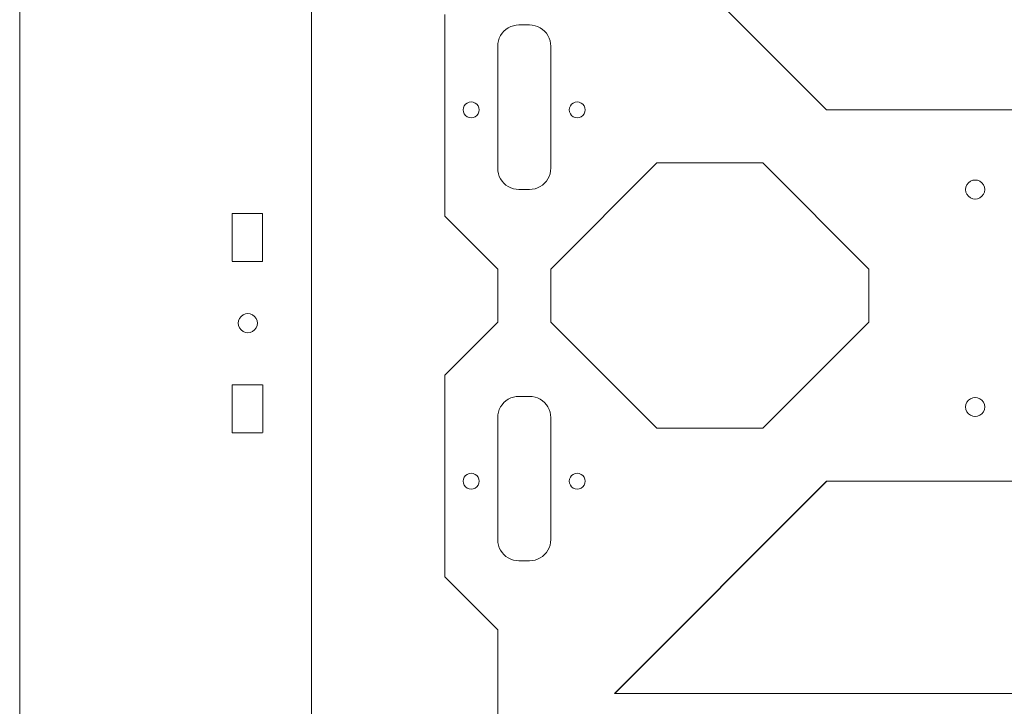
# Model space of a CAD drawing. Units: millimetres. Extents: x 2477 to 3095, y -6046 to -5674.
# Drawn here: x 2477 to 2662, y -5933 to -5803 of the extents above; entities that cross this region are included whole.
import ezdxf

# ---------------------------------------------------------------- set-up
doc = ezdxf.new("R2010")
doc.units = ezdxf.units.MM
doc.header["$MEASUREMENT"] = 0
doc.layers.add('Layer 1', color=7, linetype='Continuous')

msp = doc.modelspace()

# ---------------------------------------------------------------- linework, layer by layer
at = {"layer": 'Layer 1', "lineweight": 5}
for points in [[(2476.7232, -6040.8259), (2476.7232, -6040.8259), (2476.7232, -5680.6343), (2476.7232, -5680.6343)], [(2588.865, -5780.4383), (2588.865, -5780.4383), (2628.865, -5820.4383), (2628.865, -5820.4383)], [(2556.865, -5802.4383), (2556.865, -5802.4383), (2556.865, -5840.4383), (2556.865, -5840.4383)], [(2569.3342, -5804.7358), (2569.3342, -5804.7358), (2568.865, -5804.9672), (2568.865, -5804.9672)], [(2569.8297, -5804.5676), (2569.8297, -5804.5676), (2569.3342, -5804.7358), (2569.3342, -5804.7358)], [(2570.3429, -5804.4655), (2570.3429, -5804.4655), (2569.8297, -5804.5676), (2569.8297, -5804.5676)], [(2570.865, -5804.4313), (2570.865, -5804.4313), (2570.3429, -5804.4655), (2570.3429, -5804.4655)], [(2570.865, -5804.4313), (2570.865, -5804.4313), (2572.865, -5804.4313), (2572.865, -5804.4313)], [(2573.3871, -5804.4655), (2573.3871, -5804.4655), (2572.865, -5804.4313), (2572.865, -5804.4313)], [(2573.9003, -5804.5676), (2573.9003, -5804.5676), (2573.3871, -5804.4655), (2573.3871, -5804.4655)], [(2574.3957, -5804.7358), (2574.3957, -5804.7358), (2573.9003, -5804.5676), (2573.9003, -5804.5676)], [(2574.865, -5804.9672), (2574.865, -5804.9672), (2574.3957, -5804.7358), (2574.3957, -5804.7358)], [(2575.3, -5805.2579), (2575.3, -5805.2579), (2574.865, -5804.9672), (2574.865, -5804.9672)], [(2575.6934, -5805.6029), (2575.6934, -5805.6029), (2575.3, -5805.2579), (2575.3, -5805.2579)], [(2576.0384, -5805.9963), (2576.0384, -5805.9963), (2575.6934, -5805.6029), (2575.6934, -5805.6029)], [(2576.3291, -5806.4313), (2576.3291, -5806.4313), (2576.0384, -5805.9963), (2576.0384, -5805.9963)], [(2576.865, -5808.4313), (2576.865, -5808.4313), (2576.8308, -5807.9092), (2576.8308, -5807.9092)], [(2566.865, -5831.4313), (2566.865, -5831.4313), (2566.865, -5808.4313), (2566.865, -5808.4313)], [(2576.865, -5808.4313), (2576.865, -5808.4313), (2576.865, -5831.4313), (2576.865, -5831.4313)], [(2561.115, -5819.1393), (2561.115, -5819.1393), (2560.8043, -5819.3777), (2560.8043, -5819.3777)], [(2561.4768, -5818.9895), (2561.4768, -5818.9895), (2561.115, -5819.1393), (2561.115, -5819.1393)], [(2562.615, -5819.1393), (2562.615, -5819.1393), (2562.2532, -5818.9895), (2562.2532, -5818.9895)], [(2562.9256, -5819.3777), (2562.9256, -5819.3777), (2562.615, -5819.1393), (2562.615, -5819.1393)], [(2581.865, -5818.9383), (2581.865, -5818.9383), (2581.4768, -5818.9895), (2581.4768, -5818.9895)], [(2582.2532, -5818.9895), (2582.2532, -5818.9895), (2581.865, -5818.9383), (2581.865, -5818.9383)], [(2582.615, -5819.1393), (2582.615, -5819.1393), (2582.2532, -5818.9895), (2582.2532, -5818.9895)], [(2582.9256, -5819.3777), (2582.9256, -5819.3777), (2582.615, -5819.1393), (2582.615, -5819.1393)], [(2560.4161, -5820.0501), (2560.4161, -5820.0501), (2560.365, -5820.4383), (2560.365, -5820.4383)], [(2560.5659, -5819.6883), (2560.5659, -5819.6883), (2560.4161, -5820.0501), (2560.4161, -5820.0501)], [(2560.8043, -5819.3777), (2560.8043, -5819.3777), (2560.5659, -5819.6883), (2560.5659, -5819.6883)], [(2563.164, -5819.6883), (2563.164, -5819.6883), (2562.9256, -5819.3777), (2562.9256, -5819.3777)], [(2563.164, -5821.1883), (2563.164, -5821.1883), (2563.3139, -5820.8266), (2563.3139, -5820.8266)], [(2563.3139, -5820.8266), (2563.3139, -5820.8266), (2563.365, -5820.4383), (2563.365, -5820.4383)], [(2580.365, -5820.4383), (2580.365, -5820.4383), (2580.4161, -5820.8266), (2580.4161, -5820.8266)], [(2580.4161, -5820.8266), (2580.4161, -5820.8266), (2580.5659, -5821.1883), (2580.5659, -5821.1883)], [(2583.365, -5820.4383), (2583.365, -5820.4383), (2583.3139, -5820.0501), (2583.3139, -5820.0501)], [(2583.3139, -5820.8266), (2583.3139, -5820.8266), (2583.365, -5820.4383), (2583.365, -5820.4383)], [(2560.5659, -5821.1883), (2560.5659, -5821.1883), (2560.8043, -5821.499), (2560.8043, -5821.499)], [(2560.8043, -5821.499), (2560.8043, -5821.499), (2561.115, -5821.7374), (2561.115, -5821.7374)], [(2561.115, -5821.7374), (2561.115, -5821.7374), (2561.4768, -5821.8872), (2561.4768, -5821.8872)], [(2561.4768, -5821.8872), (2561.4768, -5821.8872), (2561.865, -5821.9383), (2561.865, -5821.9383)], [(2562.615, -5821.7374), (2562.615, -5821.7374), (2562.9256, -5821.499), (2562.9256, -5821.499)], [(2562.9256, -5821.499), (2562.9256, -5821.499), (2563.164, -5821.1883), (2563.164, -5821.1883)], [(2580.5659, -5821.1883), (2580.5659, -5821.1883), (2580.8043, -5821.499), (2580.8043, -5821.499)], [(2580.8043, -5821.499), (2580.8043, -5821.499), (2581.115, -5821.7374), (2581.115, -5821.7374)], [(2581.865, -5821.9383), (2581.865, -5821.9383), (2582.2532, -5821.8872), (2582.2532, -5821.8872)], [(2582.2532, -5821.8872), (2582.2532, -5821.8872), (2582.615, -5821.7374), (2582.615, -5821.7374)], [(2582.615, -5821.7374), (2582.615, -5821.7374), (2582.9256, -5821.499), (2582.9256, -5821.499)], [(2566.865, -5831.4313), (2566.865, -5831.4313), (2566.8992, -5831.9534), (2566.8992, -5831.9534)], [(2566.8992, -5831.9534), (2566.8992, -5831.9534), (2567.0013, -5832.4666), (2567.0013, -5832.4666)], [(2576.7287, -5832.4666), (2576.7287, -5832.4666), (2576.8308, -5831.9534), (2576.8308, -5831.9534)], [(2576.8308, -5831.9534), (2576.8308, -5831.9534), (2576.865, -5831.4313), (2576.865, -5831.4313)], [(2616.865, -5830.4383), (2616.865, -5830.4383), (2636.865, -5850.4384), (2636.865, -5850.4384)], [(2616.865, -5830.4383), (2616.865, -5830.4383), (2616.9353, -5830.4383), (2616.9353, -5830.4383)], [(2567.0013, -5832.4666), (2567.0013, -5832.4666), (2567.1695, -5832.962), (2567.1695, -5832.962)], [(2576.5605, -5832.962), (2576.5605, -5832.962), (2576.7287, -5832.4666), (2576.7287, -5832.4666)], [(2656.0018, -5833.8934), (2656.0018, -5833.8934), (2655.629, -5834.1795), (2655.629, -5834.1795)], [(2656.4359, -5833.7135), (2656.4359, -5833.7135), (2656.0018, -5833.8934), (2656.0018, -5833.8934)], [(2656.865, -5833.657), (2656.865, -5833.657), (2656.4359, -5833.7135), (2656.4359, -5833.7135)], [(2656.9017, -5833.6521), (2656.9017, -5833.6521), (2656.865, -5833.657), (2656.865, -5833.657)], [(2657.3676, -5833.7134), (2657.3676, -5833.7134), (2656.9017, -5833.6521), (2656.9017, -5833.6521)], [(2657.8018, -5833.8932), (2657.8018, -5833.8932), (2657.3676, -5833.7134), (2657.3676, -5833.7134)], [(2658.1746, -5834.1792), (2658.1746, -5834.1792), (2657.8018, -5833.8932), (2657.8018, -5833.8932)], [(2568.4299, -5834.6047), (2568.4299, -5834.6047), (2568.865, -5834.8954), (2568.865, -5834.8954)], [(2568.865, -5834.8954), (2568.865, -5834.8954), (2569.3342, -5835.1268), (2569.3342, -5835.1268)], [(2572.865, -5835.4313), (2572.865, -5835.4313), (2570.865, -5835.4313), (2570.865, -5835.4313)], [(2572.865, -5835.4313), (2572.865, -5835.4313), (2573.3871, -5835.3971), (2573.3871, -5835.3971)], [(2573.3871, -5835.3971), (2573.3871, -5835.3971), (2573.9003, -5835.295), (2573.9003, -5835.295)], [(2573.9003, -5835.295), (2573.9003, -5835.295), (2574.3957, -5835.1268), (2574.3957, -5835.1268)], [(2574.3957, -5835.1268), (2574.3957, -5835.1268), (2574.865, -5834.8954), (2574.865, -5834.8954)], [(2655.1633, -5834.9865), (2655.1633, -5834.9865), (2655.102, -5835.4524), (2655.102, -5835.4524)], [(2655.102, -5835.4524), (2655.102, -5835.4524), (2655.1634, -5835.9183), (2655.1634, -5835.9183)], [(2658.4607, -5834.5519), (2658.4607, -5834.5519), (2658.1746, -5834.1792), (2658.1746, -5834.1792)], [(2658.6406, -5834.986), (2658.6406, -5834.986), (2658.4607, -5834.5519), (2658.4607, -5834.5519)], [(2658.702, -5835.4519), (2658.702, -5835.4519), (2658.6406, -5834.986), (2658.6406, -5834.986)], [(2658.6407, -5835.9178), (2658.6407, -5835.9178), (2658.702, -5835.4519), (2658.702, -5835.4519)], [(2655.1634, -5835.9183), (2655.1634, -5835.9183), (2655.3433, -5836.3524), (2655.3433, -5836.3524)], [(2655.3433, -5836.3524), (2655.3433, -5836.3524), (2655.6294, -5836.7251), (2655.6294, -5836.7251)], [(2655.6294, -5836.7251), (2655.6294, -5836.7251), (2656.0022, -5837.0111), (2656.0022, -5837.0111)], [(2656.0022, -5837.0111), (2656.0022, -5837.0111), (2656.4364, -5837.1909), (2656.4364, -5837.1909)], [(2656.4364, -5837.1909), (2656.4364, -5837.1909), (2656.865, -5837.2472), (2656.865, -5837.2472)], [(2656.865, -5837.2472), (2656.865, -5837.2472), (2656.9022, -5837.2521), (2656.9022, -5837.2521)], [(2656.9022, -5837.2521), (2656.9022, -5837.2521), (2657.3681, -5837.1907), (2657.3681, -5837.1907)], [(2657.3681, -5837.1907), (2657.3681, -5837.1907), (2657.8022, -5837.0109), (2657.8022, -5837.0109)], [(2657.8022, -5837.0109), (2657.8022, -5837.0109), (2658.175, -5836.7248), (2658.175, -5836.7248)], [(2658.175, -5836.7248), (2658.175, -5836.7248), (2658.461, -5836.3519), (2658.461, -5836.3519)], [(2658.461, -5836.3519), (2658.461, -5836.3519), (2658.6407, -5835.9178), (2658.6407, -5835.9178)], [(2516.7912, -5839.994), (2516.7912, -5839.994), (2522.5415, -5839.994), (2522.5415, -5839.994)], [(2516.8173, -5848.9744), (2516.8173, -5848.9744), (2516.8173, -5839.9744), (2516.8173, -5839.9744)], [(2522.5406, -5839.994), (2522.5406, -5839.994), (2522.5406, -5848.994), (2522.5406, -5848.994)], [(2556.865, -5840.4383), (2556.865, -5840.4383), (2566.865, -5850.4384), (2566.865, -5850.4384)], [(2522.5415, -5848.9842), (2522.5415, -5848.9842), (2516.7912, -5848.9842), (2516.7912, -5848.9842)], [(2566.865, -5850.4384), (2566.865, -5850.4384), (2566.865, -5860.4384), (2566.865, -5860.4384)], [(2576.865, -5860.4384), (2576.865, -5860.4384), (2576.865, -5850.4384), (2576.865, -5850.4384)], [(2636.865, -5850.4384), (2636.865, -5850.4384), (2636.865, -5860.4384), (2636.865, -5860.4384)], [(2518.4755, -5859.3647), (2518.4755, -5859.3647), (2518.1895, -5859.7375), (2518.1895, -5859.7375)], [(2520.2141, -5858.8986), (2520.2141, -5858.8986), (2519.7482, -5858.8373), (2519.7482, -5858.8373)], [(2520.6482, -5859.0784), (2520.6482, -5859.0784), (2520.2141, -5858.8986), (2520.2141, -5858.8986)], [(2521.0211, -5859.3643), (2521.0211, -5859.3643), (2520.6482, -5859.0784), (2520.6482, -5859.0784)], [(2521.3072, -5859.7371), (2521.3072, -5859.7371), (2521.0211, -5859.3643), (2521.0211, -5859.3643)], [(2521.4871, -5860.1712), (2521.4871, -5860.1712), (2521.3072, -5859.7371), (2521.3072, -5859.7371)], [(2517.9484, -5860.6376), (2517.9484, -5860.6376), (2518.0099, -5861.1034), (2518.0099, -5861.1034)], [(2521.5484, -5860.6371), (2521.5484, -5860.6371), (2521.4871, -5860.1712), (2521.4871, -5860.1712)], [(2566.865, -5860.4384), (2566.865, -5860.4384), (2556.865, -5870.4384), (2556.865, -5870.4384)], [(2596.865, -5880.4384), (2596.865, -5880.4384), (2576.865, -5860.4384), (2576.865, -5860.4384)], [(2636.865, -5860.4384), (2636.865, -5860.4384), (2616.865, -5880.4384), (2616.865, -5880.4384)], [(2556.865, -5870.4384), (2556.865, -5870.4384), (2556.865, -5908.4384), (2556.865, -5908.4384)], [(2516.7912, -5872.2846), (2516.7912, -5872.2846), (2522.5415, -5872.2846), (2522.5415, -5872.2846)], [(2516.8173, -5881.2842), (2516.8173, -5881.2842), (2516.8173, -5872.2842), (2516.8173, -5872.2842)], [(2522.5504, -5872.2743), (2522.5504, -5872.2743), (2522.5504, -5881.2744), (2522.5504, -5881.2744)], [(2569.3342, -5874.7429), (2569.3342, -5874.7429), (2568.865, -5874.9743), (2568.865, -5874.9743)], [(2569.8297, -5874.5747), (2569.8297, -5874.5747), (2569.3342, -5874.7429), (2569.3342, -5874.7429)], [(2570.865, -5874.4384), (2570.865, -5874.4384), (2572.865, -5874.4384), (2572.865, -5874.4384)], [(2574.865, -5874.9743), (2574.865, -5874.9743), (2574.3957, -5874.7429), (2574.3957, -5874.7429)], [(2656.0018, -5874.8733), (2656.0018, -5874.8733), (2655.629, -5875.1594), (2655.629, -5875.1594)], [(2656.4359, -5874.6934), (2656.4359, -5874.6934), (2656.0018, -5874.8733), (2656.0018, -5874.8733)], [(2656.865, -5874.6369), (2656.865, -5874.6369), (2656.4359, -5874.6934), (2656.4359, -5874.6934)], [(2656.9017, -5874.632), (2656.9017, -5874.632), (2656.865, -5874.6369), (2656.865, -5874.6369)], [(2658.1746, -5875.1591), (2658.1746, -5875.1591), (2657.8018, -5874.8731), (2657.8018, -5874.8731)], [(2567.4009, -5876.4384), (2567.4009, -5876.4384), (2567.1695, -5876.9077), (2567.1695, -5876.9077)], [(2567.6916, -5876.0034), (2567.6916, -5876.0034), (2567.4009, -5876.4384), (2567.4009, -5876.4384)], [(2568.0366, -5875.61), (2568.0366, -5875.61), (2567.6916, -5876.0034), (2567.6916, -5876.0034)], [(2568.4299, -5875.265), (2568.4299, -5875.265), (2568.0366, -5875.61), (2568.0366, -5875.61)], [(2568.865, -5874.9743), (2568.865, -5874.9743), (2568.4299, -5875.265), (2568.4299, -5875.265)], [(2575.3, -5875.265), (2575.3, -5875.265), (2574.865, -5874.9743), (2574.865, -5874.9743)], [(2575.6934, -5875.61), (2575.6934, -5875.61), (2575.3, -5875.265), (2575.3, -5875.265)], [(2576.0384, -5876.0034), (2576.0384, -5876.0034), (2575.6934, -5875.61), (2575.6934, -5875.61)], [(2655.1633, -5875.9664), (2655.1633, -5875.9664), (2655.102, -5876.4323), (2655.102, -5876.4323)], [(2655.102, -5876.4323), (2655.102, -5876.4323), (2655.1634, -5876.8982), (2655.1634, -5876.8982)], [(2658.4607, -5875.5318), (2658.4607, -5875.5318), (2658.1746, -5875.1591), (2658.1746, -5875.1591)], [(2658.6406, -5875.9659), (2658.6406, -5875.9659), (2658.4607, -5875.5318), (2658.4607, -5875.5318)], [(2658.702, -5876.4318), (2658.702, -5876.4318), (2658.6406, -5875.9659), (2658.6406, -5875.9659)], [(2658.6407, -5876.8977), (2658.6407, -5876.8977), (2658.702, -5876.4318), (2658.702, -5876.4318)], [(2566.865, -5901.4384), (2566.865, -5901.4384), (2566.865, -5878.4384), (2566.865, -5878.4384)], [(2576.7287, -5877.4032), (2576.7287, -5877.4032), (2576.5605, -5876.9077), (2576.5605, -5876.9077)], [(2576.8308, -5877.9163), (2576.8308, -5877.9163), (2576.7287, -5877.4032), (2576.7287, -5877.4032)], [(2576.865, -5878.4384), (2576.865, -5878.4384), (2576.8308, -5877.9163), (2576.8308, -5877.9163)], [(2576.865, -5878.4384), (2576.865, -5878.4384), (2576.865, -5901.4384), (2576.865, -5901.4384)], [(2655.1634, -5876.8982), (2655.1634, -5876.8982), (2655.3433, -5877.3323), (2655.3433, -5877.3323)], [(2655.3433, -5877.3323), (2655.3433, -5877.3323), (2655.6294, -5877.705), (2655.6294, -5877.705)], [(2655.6294, -5877.705), (2655.6294, -5877.705), (2656.0022, -5877.991), (2656.0022, -5877.991)], [(2656.0022, -5877.991), (2656.0022, -5877.991), (2656.4364, -5878.1708), (2656.4364, -5878.1708)], [(2656.4364, -5878.1708), (2656.4364, -5878.1708), (2656.865, -5878.2271), (2656.865, -5878.2271)], [(2656.865, -5878.2271), (2656.865, -5878.2271), (2656.9022, -5878.232), (2656.9022, -5878.232)], [(2658.175, -5877.7046), (2658.175, -5877.7046), (2658.461, -5877.3318), (2658.461, -5877.3318)], [(2658.461, -5877.3318), (2658.461, -5877.3318), (2658.6407, -5876.8977), (2658.6407, -5876.8977)], [(2616.865, -5880.4384), (2616.865, -5880.4384), (2596.865, -5880.4384), (2596.865, -5880.4384)], [(2522.5415, -5881.2842), (2522.5415, -5881.2842), (2516.7912, -5881.2842), (2516.7912, -5881.2842)], [(2560.5659, -5889.6884), (2560.5659, -5889.6884), (2560.4161, -5890.0502), (2560.4161, -5890.0502)], [(2560.8043, -5889.3778), (2560.8043, -5889.3778), (2560.5659, -5889.6884), (2560.5659, -5889.6884)], [(2561.115, -5889.1394), (2561.115, -5889.1394), (2560.8043, -5889.3778), (2560.8043, -5889.3778)], [(2563.164, -5889.6884), (2563.164, -5889.6884), (2562.9256, -5889.3778), (2562.9256, -5889.3778)], [(2563.3139, -5890.0502), (2563.3139, -5890.0502), (2563.164, -5889.6884), (2563.164, -5889.6884)], [(2580.5659, -5889.6884), (2580.5659, -5889.6884), (2580.4161, -5890.0502), (2580.4161, -5890.0502)], [(2580.8043, -5889.3778), (2580.8043, -5889.3778), (2580.5659, -5889.6884), (2580.5659, -5889.6884)], [(2581.865, -5888.9384), (2581.865, -5888.9384), (2581.4768, -5888.9895), (2581.4768, -5888.9895)], [(2582.2532, -5888.9895), (2582.2532, -5888.9895), (2581.865, -5888.9384), (2581.865, -5888.9384)], [(2582.615, -5889.1394), (2582.615, -5889.1394), (2582.2532, -5888.9895), (2582.2532, -5888.9895)], [(2582.9256, -5889.3778), (2582.9256, -5889.3778), (2582.615, -5889.1394), (2582.615, -5889.1394)], [(2583.164, -5889.6884), (2583.164, -5889.6884), (2582.9256, -5889.3778), (2582.9256, -5889.3778)], [(2583.3139, -5890.0502), (2583.3139, -5890.0502), (2583.164, -5889.6884), (2583.164, -5889.6884)], [(2560.4161, -5890.0502), (2560.4161, -5890.0502), (2560.365, -5890.4384), (2560.365, -5890.4384)], [(2560.365, -5890.4384), (2560.365, -5890.4384), (2560.4161, -5890.8267), (2560.4161, -5890.8267)], [(2560.4161, -5890.8267), (2560.4161, -5890.8267), (2560.5659, -5891.1884), (2560.5659, -5891.1884)], [(2560.5659, -5891.1884), (2560.5659, -5891.1884), (2560.8043, -5891.4991), (2560.8043, -5891.4991)], [(2560.8043, -5891.4991), (2560.8043, -5891.4991), (2561.115, -5891.7375), (2561.115, -5891.7375)], [(2562.615, -5891.7375), (2562.615, -5891.7375), (2562.9256, -5891.4991), (2562.9256, -5891.4991)], [(2562.9256, -5891.4991), (2562.9256, -5891.4991), (2563.164, -5891.1884), (2563.164, -5891.1884)], [(2563.365, -5890.4384), (2563.365, -5890.4384), (2563.3139, -5890.0502), (2563.3139, -5890.0502)], [(2580.4161, -5890.0502), (2580.4161, -5890.0502), (2580.365, -5890.4384), (2580.365, -5890.4384)], [(2580.5659, -5891.1884), (2580.5659, -5891.1884), (2580.8043, -5891.4991), (2580.8043, -5891.4991)], [(2580.8043, -5891.4991), (2580.8043, -5891.4991), (2581.115, -5891.7375), (2581.115, -5891.7375)], [(2583.164, -5891.1884), (2583.164, -5891.1884), (2583.3139, -5890.8267), (2583.3139, -5890.8267)], [(2583.365, -5890.4384), (2583.365, -5890.4384), (2583.3139, -5890.0502), (2583.3139, -5890.0502)], [(2583.3139, -5890.8267), (2583.3139, -5890.8267), (2583.365, -5890.4384), (2583.365, -5890.4384)], [(2628.865, -5890.4384), (2628.865, -5890.4384), (2588.865, -5930.4384), (2588.865, -5930.4384)], [(2628.9353, -5890.4384), (2628.9353, -5890.4384), (2588.9353, -5930.4384), (2588.9353, -5930.4384)], [(2628.9353, -5890.4384), (2628.9353, -5890.4384), (2628.865, -5890.4384), (2628.865, -5890.4384)], [(2684.865, -5890.4384), (2684.865, -5890.4384), (2628.9353, -5890.4384), (2628.9353, -5890.4384)], [(2561.115, -5891.7375), (2561.115, -5891.7375), (2561.4768, -5891.8873), (2561.4768, -5891.8873)], [(2561.4768, -5891.8873), (2561.4768, -5891.8873), (2561.865, -5891.9384), (2561.865, -5891.9384)], [(2561.865, -5891.9384), (2561.865, -5891.9384), (2562.2532, -5891.8873), (2562.2532, -5891.8873)], [(2562.2532, -5891.8873), (2562.2532, -5891.8873), (2562.615, -5891.7375), (2562.615, -5891.7375)], [(2581.115, -5891.7375), (2581.115, -5891.7375), (2581.4768, -5891.8873), (2581.4768, -5891.8873)], [(2581.4768, -5891.8873), (2581.4768, -5891.8873), (2581.865, -5891.9384), (2581.865, -5891.9384)], [(2581.865, -5891.9384), (2581.865, -5891.9384), (2582.2532, -5891.8873), (2582.2532, -5891.8873)], [(2567.0013, -5902.4737), (2567.0013, -5902.4737), (2567.1695, -5902.9692), (2567.1695, -5902.9692)], [(2568.0366, -5904.2669), (2568.0366, -5904.2669), (2568.4299, -5904.6119), (2568.4299, -5904.6119)], [(2568.4299, -5904.6119), (2568.4299, -5904.6119), (2568.865, -5904.9025), (2568.865, -5904.9025)], [(2568.865, -5904.9025), (2568.865, -5904.9025), (2569.3342, -5905.134), (2569.3342, -5905.134)], [(2569.3342, -5905.134), (2569.3342, -5905.134), (2569.8297, -5905.3021), (2569.8297, -5905.3021)], [(2572.865, -5905.4384), (2572.865, -5905.4384), (2570.865, -5905.4384), (2570.865, -5905.4384)], [(2572.865, -5905.4384), (2572.865, -5905.4384), (2573.3871, -5905.4042), (2573.3871, -5905.4042)], [(2573.3871, -5905.4042), (2573.3871, -5905.4042), (2573.9003, -5905.3021), (2573.9003, -5905.3021)], [(2573.9003, -5905.3021), (2573.9003, -5905.3021), (2574.3957, -5905.134), (2574.3957, -5905.134)], [(2556.865, -5908.4384), (2556.865, -5908.4384), (2566.865, -5918.4384), (2566.865, -5918.4384)], [(2566.865, -5938.4384), (2566.865, -5938.4384), (2566.865, -5918.4384), (2566.865, -5918.4384)], [(2588.9353, -5930.4384), (2588.9353, -5930.4384), (2588.865, -5930.4384), (2588.865, -5930.4384)], [(2724.865, -5930.4384), (2724.865, -5930.4384), (2588.9353, -5930.4384), (2588.9353, -5930.4384)]]:
    msp.add_open_spline(points, degree=3, dxfattribs=at)
for points, knots in [([(2556.7232, -6005.6341), (2556.7232, -6005.6341), (2536.7232, -6005.6341), (2536.7232, -6005.6341), (2536.7232, -6005.6341), (2536.7232, -6005.6341), (2531.7232, -6000.6341), (2531.7232, -6000.6341), (2531.7232, -6000.6341), (2531.7232, -6000.6341), (2531.7232, -5720.6343), (2531.7232, -5720.6343), (2531.7232, -5720.6343), (2531.7232, -5720.6343), (2536.7232, -5715.6343), (2536.7232, -5715.6343), (2536.7232, -5715.6343), (2536.7232, -5715.6343), (2786.7232, -5715.6343), (2786.7232, -5715.6343), (2786.7232, -5715.6343), (2786.7232, -5715.6343), (2791.7232, -5720.6343), (2791.7232, -5720.6343), (2791.7232, -5720.6343), (2791.7232, -5720.6343), (2791.7232, -6000.6341), (2791.7232, -6000.6341), (2791.7232, -6000.6341), (2791.7232, -6000.6341), (2786.7232, -6005.6341), (2786.7232, -6005.6341), (2786.7232, -6005.6341), (2786.7232, -6005.6341), (2766.7232, -6005.6341), (2766.7232, -6005.6341)], [0, 0, 0, 0, 0.11111111, 0.11111111, 0.11111111, 0.11111111, 0.22222222, 0.22222222, 0.22222222, 0.22222222, 0.33333333, 0.33333333, 0.33333333, 0.33333333, 0.44444444, 0.44444444, 0.44444444, 0.44444444, 0.55555556, 0.55555556, 0.55555556, 0.55555556, 0.66666667, 0.66666667, 0.66666667, 0.66666667, 0.77777778, 0.77777778, 0.77777778, 0.77777778, 0.88888889, 0.88888889, 0.88888889, 0.88888889, 1, 1, 1, 1]), ([(2568.865, -5804.9672), (2568.865, -5804.9672), (2568.4299, -5805.2579), (2568.4299, -5805.2579), (2568.4299, -5805.2579), (2568.4299, -5805.2579), (2568.0366, -5805.6029), (2568.0366, -5805.6029), (2568.0366, -5805.6029), (2568.0366, -5805.6029), (2567.6916, -5805.9963), (2567.6916, -5805.9963), (2567.6916, -5805.9963), (2567.6916, -5805.9963), (2567.4009, -5806.4313), (2567.4009, -5806.4313), (2567.4009, -5806.4313), (2567.4009, -5806.4313), (2567.1695, -5806.9006), (2567.1695, -5806.9006), (2567.1695, -5806.9006), (2567.1695, -5806.9006), (2567.0013, -5807.396), (2567.0013, -5807.396), (2567.0013, -5807.396), (2567.0013, -5807.396), (2566.8992, -5807.9092), (2566.8992, -5807.9092), (2566.8992, -5807.9092), (2566.8992, -5807.9092), (2566.865, -5808.4313), (2566.865, -5808.4313)], [0, 0, 0, 0, 0.125, 0.125, 0.125, 0.125, 0.25, 0.25, 0.25, 0.25, 0.375, 0.375, 0.375, 0.375, 0.5, 0.5, 0.5, 0.5, 0.625, 0.625, 0.625, 0.625, 0.75, 0.75, 0.75, 0.75, 0.875, 0.875, 0.875, 0.875, 1, 1, 1, 1]), ([(2576.8308, -5807.9092), (2576.8308, -5807.9092), (2576.7287, -5807.396), (2576.7287, -5807.396), (2576.7287, -5807.396), (2576.7287, -5807.396), (2576.5605, -5806.9006), (2576.5605, -5806.9006), (2576.5605, -5806.9006), (2576.5605, -5806.9006), (2576.3291, -5806.4313), (2576.3291, -5806.4313)], [0, 0, 0, 0, 0.33333333, 0.33333333, 0.33333333, 0.33333333, 0.66666667, 0.66666667, 0.66666667, 0.66666667, 1, 1, 1, 1]), ([(2562.2532, -5818.9895), (2562.2532, -5818.9895), (2561.865, -5818.9383), (2561.865, -5818.9383), (2561.865, -5818.9383), (2561.865, -5818.9383), (2561.4768, -5818.9895), (2561.4768, -5818.9895)], [0, 0, 0, 0, 0.5, 0.5, 0.5, 0.5, 1, 1, 1, 1]), ([(2581.4768, -5818.9895), (2581.4768, -5818.9895), (2581.115, -5819.1393), (2581.115, -5819.1393), (2581.115, -5819.1393), (2581.115, -5819.1393), (2580.8043, -5819.3777), (2580.8043, -5819.3777)], [0, 0, 0, 0, 0.5, 0.5, 0.5, 0.5, 1, 1, 1, 1]), ([(2560.365, -5820.4383), (2560.365, -5820.4383), (2560.4161, -5820.8266), (2560.4161, -5820.8266), (2560.4161, -5820.8266), (2560.4161, -5820.8266), (2560.5659, -5821.1883), (2560.5659, -5821.1883)], [0, 0, 0, 0, 0.5, 0.5, 0.5, 0.5, 1, 1, 1, 1]), ([(2563.365, -5820.4383), (2563.365, -5820.4383), (2563.3139, -5820.0501), (2563.3139, -5820.0501), (2563.3139, -5820.0501), (2563.3139, -5820.0501), (2563.164, -5819.6883), (2563.164, -5819.6883)], [0, 0, 0, 0, 0.5, 0.5, 0.5, 0.5, 1, 1, 1, 1]), ([(2580.8043, -5819.3777), (2580.8043, -5819.3777), (2580.5659, -5819.6883), (2580.5659, -5819.6883), (2580.5659, -5819.6883), (2580.5659, -5819.6883), (2580.4161, -5820.0501), (2580.4161, -5820.0501), (2580.4161, -5820.0501), (2580.4161, -5820.0501), (2580.365, -5820.4383), (2580.365, -5820.4383)], [0, 0, 0, 0, 0.33333333, 0.33333333, 0.33333333, 0.33333333, 0.66666667, 0.66666667, 0.66666667, 0.66666667, 1, 1, 1, 1]), ([(2583.3139, -5820.0501), (2583.3139, -5820.0501), (2583.164, -5819.6883), (2583.164, -5819.6883), (2583.164, -5819.6883), (2583.164, -5819.6883), (2582.9256, -5819.3777), (2582.9256, -5819.3777)], [0, 0, 0, 0, 0.5, 0.5, 0.5, 0.5, 1, 1, 1, 1]), ([(2582.9256, -5821.499), (2582.9256, -5821.499), (2583.164, -5821.1883), (2583.164, -5821.1883), (2583.164, -5821.1883), (2583.164, -5821.1883), (2583.3139, -5820.8266), (2583.3139, -5820.8266)], [0, 0, 0, 0, 0.5, 0.5, 0.5, 0.5, 1, 1, 1, 1]), ([(2684.9353, -5820.4383), (2684.9353, -5820.4383), (2684.865, -5820.4383), (2684.865, -5820.4383), (2684.865, -5820.4383), (2684.865, -5820.4383), (2628.865, -5820.4383), (2628.865, -5820.4383)], [0, 0, 0, 0, 0.5, 0.5, 0.5, 0.5, 1, 1, 1, 1]), ([(2561.865, -5821.9383), (2561.865, -5821.9383), (2562.2532, -5821.8872), (2562.2532, -5821.8872), (2562.2532, -5821.8872), (2562.2532, -5821.8872), (2562.615, -5821.7374), (2562.615, -5821.7374)], [0, 0, 0, 0, 0.5, 0.5, 0.5, 0.5, 1, 1, 1, 1]), ([(2581.115, -5821.7374), (2581.115, -5821.7374), (2581.4768, -5821.8872), (2581.4768, -5821.8872), (2581.4768, -5821.8872), (2581.4768, -5821.8872), (2581.865, -5821.9383), (2581.865, -5821.9383)], [0, 0, 0, 0, 0.5, 0.5, 0.5, 0.5, 1, 1, 1, 1]), ([(2576.865, -5850.4384), (2576.865, -5850.4384), (2596.865, -5830.4383), (2596.865, -5830.4383), (2596.865, -5830.4383), (2596.865, -5830.4383), (2616.865, -5830.4383), (2616.865, -5830.4383)], [0, 0, 0, 0, 0.5, 0.5, 0.5, 0.5, 1, 1, 1, 1]), ([(2567.1695, -5832.962), (2567.1695, -5832.962), (2567.4009, -5833.4313), (2567.4009, -5833.4313), (2567.4009, -5833.4313), (2567.4009, -5833.4313), (2567.6916, -5833.8664), (2567.6916, -5833.8664), (2567.6916, -5833.8664), (2567.6916, -5833.8664), (2568.0366, -5834.2597), (2568.0366, -5834.2597), (2568.0366, -5834.2597), (2568.0366, -5834.2597), (2568.4299, -5834.6047), (2568.4299, -5834.6047)], [0, 0, 0, 0, 0.25, 0.25, 0.25, 0.25, 0.5, 0.5, 0.5, 0.5, 0.75, 0.75, 0.75, 0.75, 1, 1, 1, 1]), ([(2574.865, -5834.8954), (2574.865, -5834.8954), (2575.3, -5834.6047), (2575.3, -5834.6047), (2575.3, -5834.6047), (2575.3, -5834.6047), (2575.6934, -5834.2597), (2575.6934, -5834.2597), (2575.6934, -5834.2597), (2575.6934, -5834.2597), (2576.0384, -5833.8664), (2576.0384, -5833.8664)], [0, 0, 0, 0, 0.33333333, 0.33333333, 0.33333333, 0.33333333, 0.66666667, 0.66666667, 0.66666667, 0.66666667, 1, 1, 1, 1]), ([(2576.0384, -5833.8664), (2576.0384, -5833.8664), (2576.3291, -5833.4313), (2576.3291, -5833.4313), (2576.3291, -5833.4313), (2576.3291, -5833.4313), (2576.5605, -5832.962), (2576.5605, -5832.962)], [0, 0, 0, 0, 0.5, 0.5, 0.5, 0.5, 1, 1, 1, 1]), ([(2569.3342, -5835.1268), (2569.3342, -5835.1268), (2569.8297, -5835.295), (2569.8297, -5835.295), (2569.8297, -5835.295), (2569.8297, -5835.295), (2570.3429, -5835.3971), (2570.3429, -5835.3971), (2570.3429, -5835.3971), (2570.3429, -5835.3971), (2570.865, -5835.4313), (2570.865, -5835.4313)], [0, 0, 0, 0, 0.33333333, 0.33333333, 0.33333333, 0.33333333, 0.66666667, 0.66666667, 0.66666667, 0.66666667, 1, 1, 1, 1]), ([(2655.629, -5834.1795), (2655.629, -5834.1795), (2655.343, -5834.5524), (2655.343, -5834.5524), (2655.343, -5834.5524), (2655.343, -5834.5524), (2655.1633, -5834.9865), (2655.1633, -5834.9865)], [0, 0, 0, 0, 0.5, 0.5, 0.5, 0.5, 1, 1, 1, 1]), ([(2518.1895, -5859.7375), (2518.1895, -5859.7375), (2518.0097, -5860.1717), (2518.0097, -5860.1717), (2518.0097, -5860.1717), (2518.0097, -5860.1717), (2517.9484, -5860.6376), (2517.9484, -5860.6376)], [0, 0, 0, 0, 0.5, 0.5, 0.5, 0.5, 1, 1, 1, 1]), ([(2519.7482, -5858.8373), (2519.7482, -5858.8373), (2519.2823, -5858.8987), (2519.2823, -5858.8987), (2519.2823, -5858.8987), (2519.2823, -5858.8987), (2518.8482, -5859.0786), (2518.8482, -5859.0786), (2518.8482, -5859.0786), (2518.8482, -5859.0786), (2518.4755, -5859.3647), (2518.4755, -5859.3647)], [0, 0, 0, 0, 0.33333333, 0.33333333, 0.33333333, 0.33333333, 0.66666667, 0.66666667, 0.66666667, 0.66666667, 1, 1, 1, 1]), ([(2518.0099, -5861.1034), (2518.0099, -5861.1034), (2518.1897, -5861.5375), (2518.1897, -5861.5375), (2518.1897, -5861.5375), (2518.1897, -5861.5375), (2518.4758, -5861.9103), (2518.4758, -5861.9103)], [0, 0, 0, 0, 0.5, 0.5, 0.5, 0.5, 1, 1, 1, 1]), ([(2520.6487, -5862.1961), (2520.6487, -5862.1961), (2521.0214, -5861.9099), (2521.0214, -5861.9099), (2521.0214, -5861.9099), (2521.0214, -5861.9099), (2521.3074, -5861.5371), (2521.3074, -5861.5371)], [0, 0, 0, 0, 0.5, 0.5, 0.5, 0.5, 1, 1, 1, 1]), ([(2521.3074, -5861.5371), (2521.3074, -5861.5371), (2521.4872, -5861.1029), (2521.4872, -5861.1029), (2521.4872, -5861.1029), (2521.4872, -5861.1029), (2521.5484, -5860.6371), (2521.5484, -5860.6371)], [0, 0, 0, 0, 0.5, 0.5, 0.5, 0.5, 1, 1, 1, 1]), ([(2518.4758, -5861.9103), (2518.4758, -5861.9103), (2518.8487, -5862.1963), (2518.8487, -5862.1963), (2518.8487, -5862.1963), (2518.8487, -5862.1963), (2519.2828, -5862.3761), (2519.2828, -5862.3761)], [0, 0, 0, 0, 0.5, 0.5, 0.5, 0.5, 1, 1, 1, 1]), ([(2519.2828, -5862.3761), (2519.2828, -5862.3761), (2519.7487, -5862.4374), (2519.7487, -5862.4374), (2519.7487, -5862.4374), (2519.7487, -5862.4374), (2520.2146, -5862.3759), (2520.2146, -5862.3759), (2520.2146, -5862.3759), (2520.2146, -5862.3759), (2520.6487, -5862.1961), (2520.6487, -5862.1961)], [0, 0, 0, 0, 0.33333333, 0.33333333, 0.33333333, 0.33333333, 0.66666667, 0.66666667, 0.66666667, 0.66666667, 1, 1, 1, 1]), ([(2570.865, -5874.4384), (2570.865, -5874.4384), (2570.3429, -5874.4727), (2570.3429, -5874.4727), (2570.3429, -5874.4727), (2570.3429, -5874.4727), (2569.8297, -5874.5747), (2569.8297, -5874.5747)], [0, 0, 0, 0, 0.5, 0.5, 0.5, 0.5, 1, 1, 1, 1]), ([(2574.3957, -5874.7429), (2574.3957, -5874.7429), (2573.9003, -5874.5747), (2573.9003, -5874.5747), (2573.9003, -5874.5747), (2573.9003, -5874.5747), (2573.3871, -5874.4727), (2573.3871, -5874.4727), (2573.3871, -5874.4727), (2573.3871, -5874.4727), (2572.865, -5874.4384), (2572.865, -5874.4384)], [0, 0, 0, 0, 0.33333333, 0.33333333, 0.33333333, 0.33333333, 0.66666667, 0.66666667, 0.66666667, 0.66666667, 1, 1, 1, 1]), ([(2657.8018, -5874.8731), (2657.8018, -5874.8731), (2657.3676, -5874.6933), (2657.3676, -5874.6933), (2657.3676, -5874.6933), (2657.3676, -5874.6933), (2656.9017, -5874.632), (2656.9017, -5874.632)], [0, 0, 0, 0, 0.5, 0.5, 0.5, 0.5, 1, 1, 1, 1]), ([(2576.5605, -5876.9077), (2576.5605, -5876.9077), (2576.3291, -5876.4384), (2576.3291, -5876.4384), (2576.3291, -5876.4384), (2576.3291, -5876.4384), (2576.0384, -5876.0034), (2576.0384, -5876.0034)], [0, 0, 0, 0, 0.5, 0.5, 0.5, 0.5, 1, 1, 1, 1]), ([(2655.629, -5875.1594), (2655.629, -5875.1594), (2655.343, -5875.5323), (2655.343, -5875.5323), (2655.343, -5875.5323), (2655.343, -5875.5323), (2655.1633, -5875.9664), (2655.1633, -5875.9664)], [0, 0, 0, 0, 0.5, 0.5, 0.5, 0.5, 1, 1, 1, 1]), ([(2567.1695, -5876.9077), (2567.1695, -5876.9077), (2567.0013, -5877.4032), (2567.0013, -5877.4032), (2567.0013, -5877.4032), (2567.0013, -5877.4032), (2566.8992, -5877.9163), (2566.8992, -5877.9163), (2566.8992, -5877.9163), (2566.8992, -5877.9163), (2566.865, -5878.4384), (2566.865, -5878.4384)], [0, 0, 0, 0, 0.33333333, 0.33333333, 0.33333333, 0.33333333, 0.66666667, 0.66666667, 0.66666667, 0.66666667, 1, 1, 1, 1]), ([(2656.9022, -5878.232), (2656.9022, -5878.232), (2657.3681, -5878.1706), (2657.3681, -5878.1706), (2657.3681, -5878.1706), (2657.3681, -5878.1706), (2657.8022, -5877.9908), (2657.8022, -5877.9908), (2657.8022, -5877.9908), (2657.8022, -5877.9908), (2658.175, -5877.7046), (2658.175, -5877.7046)], [0, 0, 0, 0, 0.33333333, 0.33333333, 0.33333333, 0.33333333, 0.66666667, 0.66666667, 0.66666667, 0.66666667, 1, 1, 1, 1]), ([(2561.865, -5888.9384), (2561.865, -5888.9384), (2561.4768, -5888.9895), (2561.4768, -5888.9895), (2561.4768, -5888.9895), (2561.4768, -5888.9895), (2561.115, -5889.1394), (2561.115, -5889.1394)], [0, 0, 0, 0, 0.5, 0.5, 0.5, 0.5, 1, 1, 1, 1]), ([(2562.9256, -5889.3778), (2562.9256, -5889.3778), (2562.615, -5889.1394), (2562.615, -5889.1394), (2562.615, -5889.1394), (2562.615, -5889.1394), (2562.2532, -5888.9895), (2562.2532, -5888.9895), (2562.2532, -5888.9895), (2562.2532, -5888.9895), (2561.865, -5888.9384), (2561.865, -5888.9384)], [0, 0, 0, 0, 0.33333333, 0.33333333, 0.33333333, 0.33333333, 0.66666667, 0.66666667, 0.66666667, 0.66666667, 1, 1, 1, 1]), ([(2581.4768, -5888.9895), (2581.4768, -5888.9895), (2581.115, -5889.1394), (2581.115, -5889.1394), (2581.115, -5889.1394), (2581.115, -5889.1394), (2580.8043, -5889.3778), (2580.8043, -5889.3778)], [0, 0, 0, 0, 0.5, 0.5, 0.5, 0.5, 1, 1, 1, 1]), ([(2563.164, -5891.1884), (2563.164, -5891.1884), (2563.3139, -5890.8267), (2563.3139, -5890.8267), (2563.3139, -5890.8267), (2563.3139, -5890.8267), (2563.365, -5890.4384), (2563.365, -5890.4384)], [0, 0, 0, 0, 0.5, 0.5, 0.5, 0.5, 1, 1, 1, 1]), ([(2580.365, -5890.4384), (2580.365, -5890.4384), (2580.4161, -5890.8267), (2580.4161, -5890.8267), (2580.4161, -5890.8267), (2580.4161, -5890.8267), (2580.5659, -5891.1884), (2580.5659, -5891.1884)], [0, 0, 0, 0, 0.5, 0.5, 0.5, 0.5, 1, 1, 1, 1]), ([(2582.2532, -5891.8873), (2582.2532, -5891.8873), (2582.615, -5891.7375), (2582.615, -5891.7375), (2582.615, -5891.7375), (2582.615, -5891.7375), (2582.9256, -5891.4991), (2582.9256, -5891.4991), (2582.9256, -5891.4991), (2582.9256, -5891.4991), (2583.164, -5891.1884), (2583.164, -5891.1884)], [0, 0, 0, 0, 0.33333333, 0.33333333, 0.33333333, 0.33333333, 0.66666667, 0.66666667, 0.66666667, 0.66666667, 1, 1, 1, 1]), ([(2566.865, -5901.4384), (2566.865, -5901.4384), (2566.8992, -5901.9605), (2566.8992, -5901.9605), (2566.8992, -5901.9605), (2566.8992, -5901.9605), (2567.0013, -5902.4737), (2567.0013, -5902.4737)], [0, 0, 0, 0, 0.5, 0.5, 0.5, 0.5, 1, 1, 1, 1]), ([(2576.5605, -5902.9692), (2576.5605, -5902.9692), (2576.7287, -5902.4737), (2576.7287, -5902.4737), (2576.7287, -5902.4737), (2576.7287, -5902.4737), (2576.8308, -5901.9605), (2576.8308, -5901.9605), (2576.8308, -5901.9605), (2576.8308, -5901.9605), (2576.865, -5901.4384), (2576.865, -5901.4384)], [0, 0, 0, 0, 0.33333333, 0.33333333, 0.33333333, 0.33333333, 0.66666667, 0.66666667, 0.66666667, 0.66666667, 1, 1, 1, 1]), ([(2567.1695, -5902.9692), (2567.1695, -5902.9692), (2567.4009, -5903.4384), (2567.4009, -5903.4384), (2567.4009, -5903.4384), (2567.4009, -5903.4384), (2567.6916, -5903.8735), (2567.6916, -5903.8735), (2567.6916, -5903.8735), (2567.6916, -5903.8735), (2568.0366, -5904.2669), (2568.0366, -5904.2669)], [0, 0, 0, 0, 0.33333333, 0.33333333, 0.33333333, 0.33333333, 0.66666667, 0.66666667, 0.66666667, 0.66666667, 1, 1, 1, 1]), ([(2574.3957, -5905.134), (2574.3957, -5905.134), (2574.865, -5904.9025), (2574.865, -5904.9025), (2574.865, -5904.9025), (2574.865, -5904.9025), (2575.3, -5904.6119), (2575.3, -5904.6119), (2575.3, -5904.6119), (2575.3, -5904.6119), (2575.6934, -5904.2669), (2575.6934, -5904.2669)], [0, 0, 0, 0, 0.33333333, 0.33333333, 0.33333333, 0.33333333, 0.66666667, 0.66666667, 0.66666667, 0.66666667, 1, 1, 1, 1]), ([(2575.6934, -5904.2669), (2575.6934, -5904.2669), (2576.0384, -5903.8735), (2576.0384, -5903.8735), (2576.0384, -5903.8735), (2576.0384, -5903.8735), (2576.3291, -5903.4384), (2576.3291, -5903.4384), (2576.3291, -5903.4384), (2576.3291, -5903.4384), (2576.5605, -5902.9692), (2576.5605, -5902.9692)], [0, 0, 0, 0, 0.33333333, 0.33333333, 0.33333333, 0.33333333, 0.66666667, 0.66666667, 0.66666667, 0.66666667, 1, 1, 1, 1]), ([(2569.8297, -5905.3021), (2569.8297, -5905.3021), (2570.3429, -5905.4042), (2570.3429, -5905.4042), (2570.3429, -5905.4042), (2570.3429, -5905.4042), (2570.865, -5905.4384), (2570.865, -5905.4384)], [0, 0, 0, 0, 0.5, 0.5, 0.5, 0.5, 1, 1, 1, 1])]:
    msp.add_open_spline(points, degree=3, knots=knots, dxfattribs=at)

doc.saveas('drawing.dxf')
